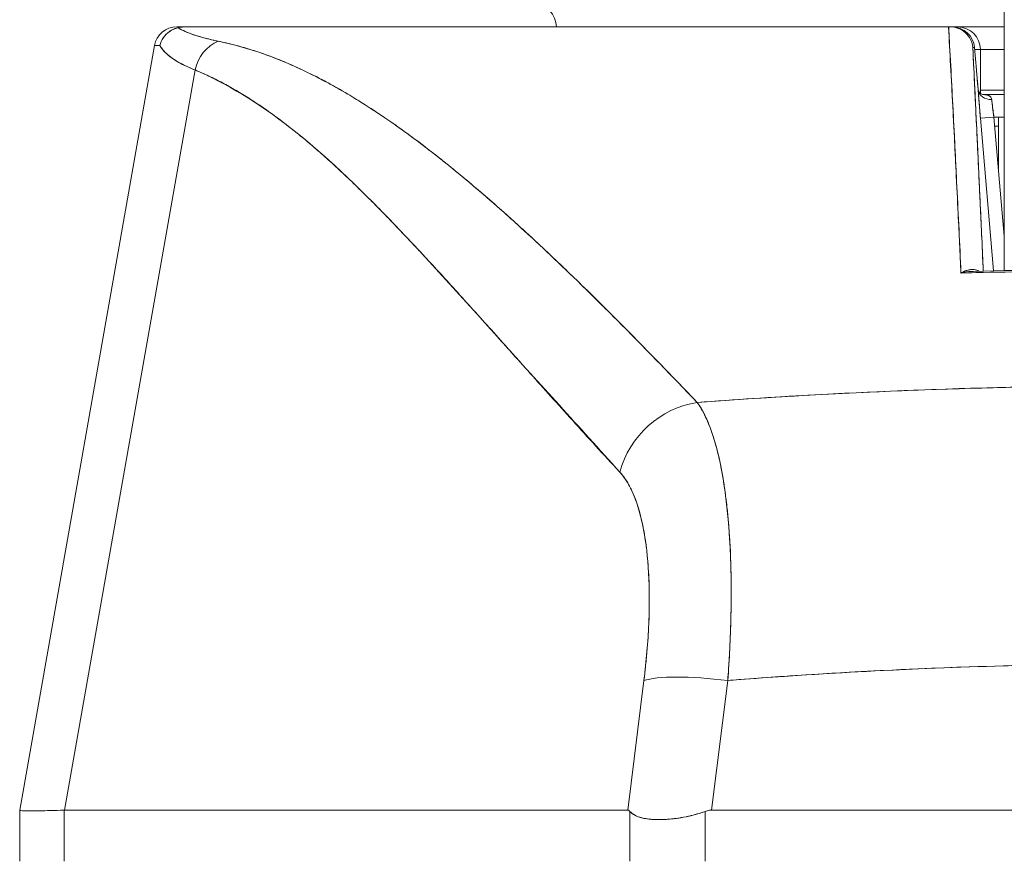
# Model space of a CAD drawing. Units: inches. Extents: x 15 to 199, y 7 to 119.
# Drawn here: x 80 to 80, y 44 to 45 of the extents above; entities that cross this region are included whole.
import ezdxf

# ---------------------------------------------------------------- set-up
doc = ezdxf.new("R2010")
doc.units = ezdxf.units.IN
doc.header["$LTSCALE"] = 12
doc.header["$MEASUREMENT"] = 0
doc.layers.add('Visible (ANSI)', color=7, linetype='Continuous', lineweight=5)

msp = doc.modelspace()

# ---------------------------------------------------------------- linework, layer by layer
at = {"layer": 'Visible (ANSI)'}
for p, q in [((79.64616, 44.69655), (79.65404, 44.69655)), ((79.64616, 44.69655), (79.65404, 44.69655)), ((79.65449, 44.69655), (80.31994, 44.69655)), ((80.31999, 44.69655), (79.65449, 44.69655)), ((79.65449, 44.69655), (79.65449, 44.69655)), ((80.31999, 44.69655), (80.32138, 44.69655)), ((80.32289, 44.69655), (80.32138, 44.69655)), ((80.32162, 44.69655), (80.32289, 44.69655)), ((80.32798, 44.69655), (80.32289, 44.69655)), ((80.32798, 44.69655), (80.32289, 44.69655)), ((80.36841, 44.69655), (80.32798, 44.69655)), ((79.50909, 44.01286), (79.62677, 44.68028)), ((79.62677, 44.68028), (79.50909, 44.01286)), ((80.32103, 44.67686), (80.32087, 44.67686)), ((80.32103, 44.67686), (80.32087, 44.67686)), ((80.3425, 44.67855), (80.34104, 44.67855)), ((80.34105, 44.67855), (80.3425, 44.67855)), ((80.34106, 44.67829), (80.34106, 44.67829)), ((80.34106, 44.67828), (80.34106, 44.67828)), ((80.34419, 44.65887), (80.3425, 44.67855)), ((80.3425, 44.67855), (80.34419, 44.65887)), ((80.3442, 44.65886), (80.34251, 44.67855)), ((80.34767, 44.67686), (80.34265, 44.67686)), ((80.34767, 44.63855), (80.34767, 44.67686)), ((80.34767, 44.67686), (80.34767, 44.63855)), ((80.36842, 44.67686), (80.34767, 44.67686)), ((79.66219, 44.65894), (79.54827, 44.01286)), ((79.54827, 44.01286), (79.66219, 44.65894)), ((80.32206, 44.65718), (80.32194, 44.65718)), ((80.32194, 44.65718), (80.32206, 44.65718)), ((80.36843, 44.64143), (80.34767, 44.64143)), ((79.79608, 44.63749), (79.79609, 44.63749)), ((80.32305, 44.63749), (80.32308, 44.63749)), ((80.36842, 44.63749), (80.34961, 44.63749)), ((80.34961, 44.63749), (80.36842, 44.63749)), ((80.35793, 44.62962), (80.35793, 44.62962)), ((80.35793, 44.62962), (80.35793, 44.62962)), ((80.36841, 44.5843), (80.36842, 44.62974)), ((80.36842, 44.62974), (80.36841, 44.5843)), ((80.36842, 44.62975), (80.36842, 44.62974)), ((80.35947, 44.61781), (80.3477, 44.61679)), ((80.3477, 44.61679), (80.35947, 44.61781)), ((80.3477, 44.61679), (80.35918, 44.48359)), ((80.35918, 44.48359), (80.3477, 44.61679)), ((80.36842, 44.61781), (80.35947, 44.61781)), ((80.35947, 44.61781), (80.36842, 44.51385)), ((80.36334, 44.61781), (80.36334, 44.57289)), ((80.34829, 44.60993), (80.34829, 44.60993)), ((80.36014, 44.60993), (80.36334, 44.60993)), ((80.36841, 44.5843), (80.36841, 44.5843)), ((79.90397, 44.55875), (79.90397, 44.55875)), ((79.90397, 44.55875), (79.90397, 44.55875)), ((80.3527, 44.55875), (80.3527, 44.55875)), ((80.3527, 44.55875), (80.3527, 44.55875)), ((80.3544, 44.53907), (80.3544, 44.53907)), ((80.34668, 44.48211), (80.34668, 44.48211)), ((80.35073, 44.4822), (80.35074, 44.4822)), ((79.88033, 44.47665), (79.88033, 44.47681)), ((79.89985, 44.45529), (79.89985, 44.45513)), ((80.19971, 44.37518), (80.19971, 44.37518)), ((80.20987, 44.37574), (80.20987, 44.37574)), ((80.22604, 44.37658), (80.22604, 44.37658)), ((80.2394, 44.37723), (80.2394, 44.37724)), ((80.24388, 44.37745), (80.24388, 44.37745)), ((80.25303, 44.37787), (80.25303, 44.37787)), ((80.26237, 44.37829), (80.26237, 44.37829)), ((80.27512, 44.37883), (80.27512, 44.37883)), ((80.27512, 44.37883), (80.27512, 44.37883)), ((80.28861, 44.37936), (80.28861, 44.37937)), ((80.28861, 44.37937), (80.28861, 44.37936)), ((80.12938, 44.16505), (80.12937, 44.16505)), ((80.05679, 44.15324), (80.05678, 44.15324)), ((80.12886, 44.15324), (80.12885, 44.15324)), ((80.05486, 44.13356), (80.05485, 44.13356)), ((80.05485, 44.13356), (80.05486, 44.13356)), ((80.12769, 44.13356), (80.12769, 44.13356)), ((80.12769, 44.13356), (80.12769, 44.13356)), ((80.05396, 44.12603), (80.03981, 44.01286)), ((80.03981, 44.01286), (80.05396, 44.12603)), ((80.113, 44.01286), (80.12715, 44.12603)), ((80.12715, 44.12603), (80.113, 44.01286)), ((80.04998, 44.09419), (80.04998, 44.09419)), ((80.04998, 44.09419), (80.04998, 44.09419)), ((80.04653, 44.06663), (80.04653, 44.06663)), ((80.04653, 44.06663), (80.04653, 44.06663)), ((79.50909, 44.01285), (79.50909, 44.01286)), ((79.50909, 44.01285), (79.50909, 44.01286)), ((79.50909, 44.01285), (79.50909, 43.9682)), ((79.54827, 44.01286), (79.54783, 44.01285)), ((79.54783, 43.9682), (79.54783, 44.01285)), ((79.54783, 44.01285), (79.54783, 43.9682)), ((79.54827, 44.01286), (80.03981, 44.01286)), ((80.03981, 44.01286), (79.54827, 44.01286)), ((80.113, 44.01286), (80.85793, 44.01286)), ((80.85793, 44.01286), (80.113, 44.01286)), ((80.04165, 43.9682), (80.04165, 44.01178)), ((80.04165, 44.01178), (80.04165, 43.9682)), ((80.05369, 44.00579), (80.05368, 44.00579)), ((80.10741, 43.9682), (80.10741, 44.01178)), ((80.10741, 44.01178), (80.10741, 43.9682))]:
    msp.add_line(p, q, dxfattribs=at)
for centre, radius, start, end in [((79.95791, 44.69655), 0.01969, 0, 90), ((79.64616, 44.67686), 0.01969, 90.00006, 170.00001), ((79.64616, 44.67686), 0.01968, 90, 169.99728), ((80.32289, 44.67686), 0.01969, 4.90751, 90), ((80.32798, 44.67686), 0.01969, 0, 90), ((80.32798, 44.67686), 0.01969, 0, 90), ((80.06224, 44.06663), 0.01969, 210.53467, 210.53784)]:
    msp.add_arc(centre, radius, start, end, dxfattribs=at)
for centre, major_axis, ratio, start_param, end_param in [((80.3683, 44.6515), (0, -0.09843), 0.001274, 1.347882, 2.374224), ((80.32175, 44.69659), (0.00659, 0), 0.006028, 4.442174, 4.655539), ((80.32289, 44.67686), (0, 0.01969), 0.201429, 6.269655, 6.283185), ((80.32289, 44.67686), (-0.00169, 0.01961), 0.999886, 4.712389, 6.197248), ((80.32289, 44.67686), (0, 0.01968), 0.999885, 4.798326, 6.283185), ((80.32798, 44.67686), (0, 0.01969), 0.242424, 0, 0.209664), ((79.6924, 44.65346), (0.01165, 0.03125), 0.918447, 0.714615, 1.733976), ((79.6924, 44.65346), (-0.01165, -0.03125), 0.918447, 3.856208, 4.875568), ((80.32534, 44.67696), (-0.69857, 0.00332), 0.000807, 6.168225, 6.283059), ((80.32534, 44.67695), (-0.69857, 0.00333), 0.000808, 6.168232, 6.283059), ((80.32458, 44.65718), (-0.01961, -0.00169), 0.017384, 2.663737, 2.663759), ((80.32458, 44.65718), (0.01961, 0.00168), 0.017492, 5.805319, 5.805341), ((80.32458, 44.65718), (0.01961, 0.00168), 0.017406, 0.000005, 0.014716), ((80.32458, 44.65718), (0.01961, 0.00168), 0.017501, 6.283182, 6.298323), ((80.35753, 44.64234), (-0.01178, -0.00079), 0.778078, 0.024234, 1.518452), ((80.35753, 44.64234), (-0.01178, -0.00079), 0.778063, 0.02644, 1.518543), ((80.35995, 44.61779), (0.00272, -0.01971), 0.023858, 3.81626, 4.707984), ((80.36853, 44.56254), (0, -0.09843), 0.001274, 4.489474, 5.64009), ((80.26893, 44.37848), (0.01969, 0), 0.93917, 0.048018, 0.048217), ((80.10604, 44.29433), (-0.05778, -0.0535), 0.919117, 4.080772, 5.311688), ((80.10604, 44.29433), (0.05778, 0.0535), 0.919114, 0.939178, 2.17009), ((80.12715, 44.11236), (-0.07813, 0.00977), 0.172345, 4.733946, 5.946592), ((80.12715, 44.11236), (-0.07813, 0.00977), 0.172345, 4.733946, 5.946592), ((80.19622, 44.05622), (-0.68713, -0.04338), 0.010707, 6.282471, 6.619899)]:
    msp.add_ellipse(centre, major_axis=major_axis, ratio=ratio, start_param=start_param, end_param=end_param, dxfattribs=at)
for points, knots in [([(80.36839, 44.72234), (80.36839, 44.7176), (80.3684, 44.71249), (80.3684, 44.70694), (80.36841, 44.7014), (80.36841, 44.69542), (80.36842, 44.68919), (80.36842, 44.68296), (80.36842, 44.67648), (80.36842, 44.66986), (80.36843, 44.66323), (80.36843, 44.65646), (80.36843, 44.64975), (80.36843, 44.64304), (80.36842, 44.6364), (80.36842, 44.62974)], [0, 0, 0, 0, 0.2, 0.2, 0.2, 0.4, 0.4, 0.4, 0.6, 0.6, 0.6, 0.8, 0.8, 0.8, 1, 1, 1, 1]), ([(79.64723, 44.69581), (79.64549, 44.69538), (79.64377, 44.69474), (79.64216, 44.69391), (79.64141, 44.69352), (79.64068, 44.69309), (79.63999, 44.69263), (79.63781, 44.69116), (79.63595, 44.68933), (79.63448, 44.68722), (79.633, 44.68511), (79.63194, 44.68271), (79.63138, 44.68032)], [0, 0, 0, 0, 0.227317, 0.227317, 0.227317, 0.333333, 0.333333, 0.333333, 0.666667, 0.666667, 0.666667, 1, 1, 1, 1]), ([(79.63138, 44.68032), (79.63195, 44.68273), (79.633, 44.68511), (79.63448, 44.68723), (79.63596, 44.68934), (79.63785, 44.6912), (79.64003, 44.69265), (79.64221, 44.69411), (79.64468, 44.69516), (79.64723, 44.69581)], [0, 0, 0, 0, 0.333333, 0.333333, 0.333333, 0.666667, 0.666667, 0.666667, 1, 1, 1, 1]), ([(79.65449, 44.69655), (79.65378, 44.69655), (79.65305, 44.69653), (79.65231, 44.6965), (79.65157, 44.69646), (79.65083, 44.69641), (79.64999, 44.6963), (79.64916, 44.69619), (79.64823, 44.69602), (79.64723, 44.69581)], [0, 0, 0, 0, 0.333333, 0.333333, 0.333333, 0.666667, 0.666667, 0.666667, 1, 1, 1, 1]), ([(79.65449, 44.69655), (79.65378, 44.69655), (79.65305, 44.69653), (79.65231, 44.6965), (79.65157, 44.69646), (79.65083, 44.6964), (79.64999, 44.6963), (79.64916, 44.6962), (79.64822, 44.69605), (79.64723, 44.69581)], [0, 0, 0, 0, 0.333333, 0.333333, 0.333333, 0.666667, 0.666667, 0.666667, 1, 1, 1, 1]), ([(79.64723, 44.69581), (79.64963, 44.69431), (79.65256, 44.69288), (79.65598, 44.69152), (79.6594, 44.69015), (79.66331, 44.68885), (79.66772, 44.6876), (79.67213, 44.68636), (79.67703, 44.68519), (79.6824, 44.68408)], [0, 0, 0, 0, 0.3333333, 0.3333333, 0.3333333, 0.6666667, 0.6666667, 0.6666667, 1, 1, 1, 1]), ([(79.64723, 44.69581), (79.64728, 44.69578), (79.64733, 44.69575), (79.64737, 44.69572), (79.64918, 44.69461), (79.65128, 44.69353), (79.65366, 44.69249), (79.65603, 44.69145), (79.65869, 44.69044), (79.66162, 44.68947), (79.66454, 44.6885), (79.66774, 44.68756), (79.67121, 44.68666), (79.67467, 44.68577), (79.6784, 44.6849), (79.6824, 44.68408)], [0, 0, 0, 0, 0.0066, 0.0066, 0.0066, 0.256927, 0.256927, 0.256927, 0.505833, 0.505833, 0.505833, 0.753477, 0.753477, 0.753477, 1, 1, 1, 1]), ([(80.33069, 44.48172), (80.32975, 44.50702), (80.32836, 44.53195), (80.32713, 44.55637), (80.3259, 44.5808), (80.32483, 44.60474), (80.32357, 44.62813), (80.32231, 44.65151), (80.32087, 44.67435), (80.31994, 44.69655)], [0, 0, 0, 0, 0.333333, 0.333333, 0.333333, 0.666667, 0.666667, 0.666667, 1, 1, 1, 1]), ([(80.33069, 44.48172), (80.3299, 44.49872), (80.32908, 44.51593), (80.32825, 44.53333), (80.32704, 44.55836), (80.32579, 44.5838), (80.32449, 44.60963), (80.32332, 44.63295), (80.3221, 44.65658), (80.32084, 44.6805), (80.32056, 44.68583), (80.32028, 44.69118), (80.31999, 44.69655)], [0, 0, 0, 0, 0.248384, 0.248384, 0.248384, 0.605524, 0.605524, 0.605524, 0.928029, 0.928029, 0.928029, 1, 1, 1, 1]), ([(80.34104, 44.67855), (80.34082, 44.68101), (80.34014, 44.68343), (80.33904, 44.68562), (80.33794, 44.68782), (80.33643, 44.6898), (80.33462, 44.69144), (80.33281, 44.69308), (80.3307, 44.69437), (80.32845, 44.69523), (80.32619, 44.6961), (80.32378, 44.69655), (80.32138, 44.69655)], [0, 0, 0, 0, 0.25, 0.25, 0.25, 0.5, 0.5, 0.5, 0.75, 0.75, 0.75, 1, 1, 1, 1]), ([(80.32138, 44.69655), (80.32372, 44.69654), (80.32618, 44.69611), (80.32846, 44.69523), (80.33073, 44.69436), (80.33283, 44.69306), (80.33464, 44.69143), (80.33644, 44.68979), (80.33794, 44.68782), (80.33904, 44.68561), (80.34015, 44.68341), (80.34083, 44.68096), (80.34104, 44.67855)], [0, 0, 0, 0, 0.25, 0.25, 0.25, 0.5, 0.5, 0.5, 0.75, 0.75, 0.75, 1, 1, 1, 1]), ([(79.6824, 44.68408), (79.6957, 44.68128), (79.70886, 44.67758), (79.72192, 44.67298), (79.73498, 44.66838), (79.74795, 44.66288), (79.76101, 44.65651), (79.77408, 44.65014), (79.78724, 44.6429), (79.80064, 44.63475), (79.81404, 44.6266), (79.82768, 44.61755), (79.8417, 44.60752), (79.85572, 44.59749), (79.87011, 44.58648), (79.88504, 44.5744), (79.89997, 44.56232), (79.91544, 44.54916), (79.93159, 44.53478), (79.94775, 44.52041), (79.9646, 44.50481), (79.98237, 44.48783), (80.00015, 44.47085), (80.01885, 44.45249), (80.03845, 44.43262), (80.05806, 44.41275), (80.07857, 44.39138), (80.10047, 44.36877)], [0, 0, 0, 0, 0.111111, 0.111111, 0.111111, 0.222222, 0.222222, 0.222222, 0.333333, 0.333333, 0.333333, 0.444444, 0.444444, 0.444444, 0.555556, 0.555556, 0.555556, 0.666667, 0.666667, 0.666667, 0.777778, 0.777778, 0.777778, 0.888889, 0.888889, 0.888889, 1, 1, 1, 1]), ([(79.6824, 44.68408), (79.687, 44.68313), (79.69163, 44.68206), (79.69629, 44.68085), (79.70088, 44.67967), (79.7055, 44.67836), (79.71014, 44.67692), (79.71473, 44.6755), (79.71934, 44.67395), (79.72398, 44.67228), (79.72857, 44.67063), (79.73318, 44.66885), (79.73781, 44.66695), (79.74241, 44.66507), (79.74703, 44.66306), (79.75167, 44.66094), (79.75628, 44.65883), (79.76092, 44.65661), (79.76557, 44.65426), (79.76977, 44.65215), (79.77399, 44.64995), (79.77822, 44.64765), (79.77867, 44.64741), (79.77911, 44.64717), (79.77956, 44.64693), (79.78424, 44.64437), (79.78893, 44.64171), (79.79365, 44.63893), (79.79837, 44.63616), (79.8031, 44.63327), (79.80786, 44.63028), (79.81263, 44.62728), (79.81742, 44.62418), (79.82223, 44.62097), (79.82706, 44.61775), (79.8319, 44.61443), (79.83677, 44.611), (79.84167, 44.60756), (79.84659, 44.60401), (79.85153, 44.60036), (79.85651, 44.59669), (79.86151, 44.59291), (79.86653, 44.58904), (79.8711, 44.58551), (79.87569, 44.5819), (79.8803, 44.57822), (79.8808, 44.57782), (79.8813, 44.57742), (79.8818, 44.57702), (79.88697, 44.57287), (79.89216, 44.56862), (79.89737, 44.56428), (79.90266, 44.55988), (79.90796, 44.55539), (79.91328, 44.55081), (79.91869, 44.54616), (79.92412, 44.54141), (79.92957, 44.53658), (79.93512, 44.53166), (79.94069, 44.52666), (79.94628, 44.52157), (79.95198, 44.51637), (79.9577, 44.51109), (79.96344, 44.50573), (79.96931, 44.50025), (79.97519, 44.49469), (79.9811, 44.48905), (79.98338, 44.48687), (79.98567, 44.48468), (79.98795, 44.48247), (79.99173, 44.47884), (79.99551, 44.47517), (79.9993, 44.47148), (80.00555, 44.46539), (80.01181, 44.45922), (80.0181, 44.45298), (80.02456, 44.44657), (80.03105, 44.44008), (80.03756, 44.43351), (80.04425, 44.42676), (80.05097, 44.41993), (80.05772, 44.41303), (80.06467, 44.40592), (80.07165, 44.39874), (80.07865, 44.39149), (80.08589, 44.38399), (80.09316, 44.37641), (80.10047, 44.36877)], [0, 0, 0, 0, 0.037382, 0.037382, 0.037382, 0.074234, 0.074234, 0.074234, 0.110636, 0.110636, 0.110636, 0.146671, 0.146671, 0.146671, 0.182417, 0.182417, 0.182417, 0.217957, 0.217957, 0.217957, 0.25, 0.25, 0.25, 0.253368, 0.253368, 0.253368, 0.288725, 0.288725, 0.288725, 0.324095, 0.324095, 0.324095, 0.359547, 0.359547, 0.359547, 0.39515, 0.39515, 0.39515, 0.430974, 0.430974, 0.430974, 0.467089, 0.467089, 0.467089, 0.5, 0.5, 0.5, 0.503564, 0.503564, 0.503564, 0.540473, 0.540473, 0.540473, 0.577897, 0.577897, 0.577897, 0.615918, 0.615918, 0.615918, 0.654622, 0.654622, 0.654622, 0.694093, 0.694093, 0.694093, 0.734423, 0.734423, 0.734423, 0.75, 0.75, 0.75, 0.775706, 0.775706, 0.775706, 0.818036, 0.818036, 0.818036, 0.861515, 0.861515, 0.861515, 0.906243, 0.906243, 0.906243, 0.952322, 0.952322, 0.952322, 1, 1, 1, 1]), ([(79.63138, 44.68032), (79.63289, 44.67767), (79.63505, 44.67511), (79.63784, 44.67264), (79.64064, 44.67017), (79.64408, 44.6678), (79.64814, 44.66552), (79.6522, 44.66323), (79.65689, 44.66104), (79.66219, 44.65894)], [0, 0, 0, 0, 0.3333333, 0.3333333, 0.3333333, 0.6666667, 0.6666667, 0.6666667, 0.9999879, 0.9999879, 0.9999879, 0.9999879]), ([(79.66219, 44.65894), (79.65858, 44.66037), (79.65524, 44.66185), (79.6522, 44.66337), (79.65078, 44.66407), (79.64943, 44.66479), (79.64814, 44.66552), (79.64666, 44.66635), (79.64526, 44.66719), (79.64395, 44.66805), (79.64166, 44.66954), (79.63962, 44.67107), (79.63784, 44.67264), (79.63772, 44.67275), (79.63759, 44.67287), (79.63746, 44.67298), (79.6356, 44.67467), (79.63403, 44.6764), (79.63276, 44.67818), (79.63225, 44.67889), (79.63179, 44.6796), (79.63138, 44.68032)], [0, 0, 0, 0, 0.227322, 0.227322, 0.227322, 0.333333, 0.333333, 0.333333, 0.45463, 0.45463, 0.45463, 0.666667, 0.666667, 0.666667, 0.681967, 0.681967, 0.681967, 0.9093, 0.9093, 0.9093, 1, 1, 1, 1]), ([(80.34104, 44.67855), (80.34128, 44.67366), (80.34152, 44.6688), (80.34175, 44.66396), (80.34268, 44.6448), (80.34357, 44.62606), (80.34444, 44.60775), (80.34468, 44.6028), (80.34491, 44.59789), (80.34514, 44.593), (80.34598, 44.57524), (80.34679, 44.55788), (80.34757, 44.54085), (80.34795, 44.5327), (80.34832, 44.52462), (80.34869, 44.51662), (80.3492, 44.50539), (80.3497, 44.49431), (80.3502, 44.48339)], [0, 0, 0, 0, 0.0671961, 0.0671961, 0.0671961, 0.3333333, 0.3333333, 0.3333333, 0.4052229, 0.4052229, 0.4052229, 0.6666667, 0.6666667, 0.6666667, 0.7918395, 0.7918395, 0.7918395, 0.9675095, 0.9675095, 0.9675095, 0.9675095]), ([(80.34105, 44.67855), (80.34222, 44.65431), (80.34335, 44.6307), (80.34444, 44.60777), (80.34553, 44.58484), (80.34657, 44.56259), (80.34757, 44.54087), (80.34848, 44.52127), (80.34935, 44.5021), (80.3502, 44.48339)], [0, 0, 0, 0, 0.3333333, 0.3333333, 0.3333333, 0.6666667, 0.6666667, 0.6666667, 0.9675138, 0.9675138, 0.9675138, 0.9675138]), ([(80.34767, 44.67686), (80.34767, 44.67692), (80.34724, 44.67687), (80.3464, 44.67685), (80.34557, 44.67684), (80.34429, 44.67687), (80.3427, 44.67687), (80.34268, 44.67687), (80.34267, 44.67687), (80.34265, 44.67687)], [0, 0, 0, 0, 0.2, 0.2, 0.2, 0.4, 0.4, 0.4, 0.4019033, 0.4019033, 0.4019033, 0.4019033]), ([(80.34652, 44.67685), (80.34655, 44.67685), (80.34658, 44.67685), (80.34661, 44.67685), (80.3473, 44.67683), (80.34767, 44.67678), (80.34767, 44.67686)], [0.7399596, 0.7399596, 0.7399596, 0.7399596, 0.75, 0.75, 0.75, 1, 1, 1, 1]), ([(79.66219, 44.65894), (79.68932, 44.64718), (79.71729, 44.63043), (79.74598, 44.608), (79.77468, 44.58557), (79.80411, 44.55746), (79.8346, 44.52573), (79.86509, 44.49399), (79.89665, 44.45864), (79.92965, 44.42208), (79.96265, 44.38553), (79.99709, 44.34777), (80.03285, 44.308)], [0, 0, 0, 0, 0.25, 0.25, 0.25, 0.5, 0.5, 0.5, 0.75, 0.75, 0.75, 1, 1, 1, 1]), ([(80.03285, 44.308), (80.0258, 44.31561), (80.01877, 44.32324), (80.01175, 44.33092), (80.00508, 44.3382), (79.99843, 44.34552), (79.99178, 44.35286), (79.98544, 44.35985), (79.97911, 44.36687), (79.97279, 44.37391), (79.96675, 44.38063), (79.96071, 44.38736), (79.95468, 44.3941), (79.94891, 44.40054), (79.94314, 44.40699), (79.93737, 44.41344), (79.93184, 44.41962), (79.92632, 44.4258), (79.92079, 44.43198), (79.91548, 44.4379), (79.91017, 44.44382), (79.90486, 44.44972), (79.89975, 44.4554), (79.89464, 44.46107), (79.88952, 44.46671), (79.88459, 44.47215), (79.87965, 44.47756), (79.87471, 44.48296), (79.86994, 44.48816), (79.86516, 44.49334), (79.86037, 44.49848), (79.85789, 44.50115), (79.8554, 44.50381), (79.85292, 44.50646), (79.85077, 44.50876), (79.84861, 44.51104), (79.84646, 44.51332), (79.84196, 44.51807), (79.83745, 44.52279), (79.83292, 44.52747), (79.82853, 44.53201), (79.82413, 44.5365), (79.81972, 44.54095), (79.81543, 44.54528), (79.81112, 44.54956), (79.80681, 44.55379), (79.8026, 44.55791), (79.79838, 44.56198), (79.79415, 44.56599), (79.79001, 44.5699), (79.78586, 44.57376), (79.7817, 44.57755), (79.77762, 44.58127), (79.77354, 44.58492), (79.76943, 44.5885), (79.7654, 44.59201), (79.76136, 44.59546), (79.75731, 44.59883), (79.75332, 44.60214), (79.74932, 44.60538), (79.7453, 44.60854), (79.74134, 44.61166), (79.73736, 44.61469), (79.73337, 44.61764), (79.72943, 44.62055), (79.72548, 44.62338), (79.7215, 44.62612), (79.71758, 44.62882), (79.71363, 44.63144), (79.70967, 44.63397), (79.70574, 44.63646), (79.7018, 44.63887), (79.69784, 44.64118), (79.69391, 44.64347), (79.68996, 44.64566), (79.68599, 44.64776), (79.68206, 44.64983), (79.6781, 44.65181), (79.67412, 44.65368), (79.67016, 44.65554), (79.66619, 44.65729), (79.66219, 44.65894)], [0, 0, 0, 0, 0.058373, 0.058373, 0.058373, 0.113771, 0.113771, 0.113771, 0.166588, 0.166588, 0.166588, 0.217025, 0.217025, 0.217025, 0.265271, 0.265271, 0.265271, 0.311506, 0.311506, 0.311506, 0.355892, 0.355892, 0.355892, 0.398581, 0.398581, 0.398581, 0.439711, 0.439711, 0.439711, 0.479413, 0.479413, 0.479413, 0.5, 0.5, 0.5, 0.517807, 0.517807, 0.517807, 0.555021, 0.555021, 0.555021, 0.59116, 0.59116, 0.59116, 0.62632, 0.62632, 0.62632, 0.660593, 0.660593, 0.660593, 0.694065, 0.694065, 0.694065, 0.726815, 0.726815, 0.726815, 0.75892, 0.75892, 0.75892, 0.79045, 0.79045, 0.79045, 0.821471, 0.821471, 0.821471, 0.852043, 0.852043, 0.852043, 0.882223, 0.882223, 0.882223, 0.912065, 0.912065, 0.912065, 0.941613, 0.941613, 0.941613, 0.970914, 0.970914, 0.970914, 1, 1, 1, 1]), ([(80.34577, 44.64132), (80.34564, 44.64265), (80.34551, 44.64402), (80.34539, 44.64542), (80.34534, 44.64591), (80.3453, 44.64641), (80.34525, 44.64691), (80.34508, 44.64883), (80.3449, 44.65079), (80.34472, 44.65279), (80.3446, 44.65416), (80.34448, 44.65555), (80.34436, 44.65694), (80.34431, 44.65758), (80.34425, 44.65822), (80.34419, 44.65887)], [0, 0, 0, 0, 0.246649, 0.246649, 0.246649, 0.333333, 0.333333, 0.333333, 0.666667, 0.666667, 0.666667, 0.894856, 0.894856, 0.894856, 1, 1, 1, 1]), ([(80.34577, 44.64132), (80.34559, 44.64316), (80.34542, 44.64503), (80.34525, 44.64694), (80.34507, 44.64885), (80.3449, 44.65079), (80.34472, 44.65278), (80.34455, 44.65477), (80.34437, 44.6568), (80.34419, 44.65887)], [0, 0, 0, 0, 0.333333, 0.333333, 0.333333, 0.666667, 0.666667, 0.666667, 1, 1, 1, 1]), ([(80.3442, 44.65886), (80.34455, 44.65471), (80.34493, 44.65049), (80.34544, 44.64484), (80.34559, 44.64318), (80.34574, 44.64159)], [0, 0, 0, 0, 0.03177496, 0.03177496, 0.04538408, 0.04538408, 0.04538408, 0.04538408]), ([(80.34574, 44.64158), (80.34575, 44.64152), (80.34575, 44.64147), (80.34576, 44.64141), (80.34576, 44.64139), (80.34576, 44.64137), (80.34576, 44.64135)], [0.97738111, 0.97738111, 0.97738111, 0.97738111, 0.99205726, 0.99205726, 0.99205726, 0.99727724, 0.99727724, 0.99727724, 0.99727724]), ([(80.34575, 44.64156), (80.34575, 44.64152), (80.34577, 44.64142), (80.34588, 44.64104), (80.346, 44.64071), (80.34647, 44.63984), (80.34688, 44.63929), (80.3477, 44.6385), (80.34809, 44.63821), (80.34882, 44.63778), (80.34916, 44.63763), (80.3496, 44.63749), (80.34971, 44.63747), (80.34971, 44.63747)], [0.00220607, 0.00220607, 0.00220607, 0.00220607, 0.00676397, 0.00676397, 0.01367331, 0.01367331, 0.0232304, 0.0232304, 0.0303191, 0.0303191, 0.03762457, 0.03762457, 0.04423364, 0.04423364, 0.04423364, 0.04423364]), ([(80.3477, 44.61679), (80.34743, 44.61999), (80.34717, 44.62303), (80.34693, 44.626), (80.34669, 44.62897), (80.34646, 44.63187), (80.34626, 44.63445), (80.34607, 44.63704), (80.3459, 44.6393), (80.34577, 44.64132)], [0, 0, 0, 0, 0.333333, 0.333333, 0.333333, 0.666667, 0.666667, 0.666667, 1, 1, 1, 1]), ([(80.34577, 44.64132), (80.3458, 44.64088), (80.34583, 44.64042), (80.34586, 44.63995), (80.34594, 44.63884), (80.34602, 44.63763), (80.34612, 44.63635), (80.34616, 44.63574), (80.34621, 44.63511), (80.34626, 44.63446), (80.34633, 44.63359), (80.3464, 44.63268), (80.34647, 44.63175), (80.34661, 44.62995), (80.34676, 44.62804), (80.34692, 44.62607), (80.3471, 44.62389), (80.34729, 44.62162), (80.34748, 44.61933), (80.34756, 44.61849), (80.34763, 44.61764), (80.3477, 44.61679)], [0.0000951, 0.0000951, 0.0000951, 0.0000951, 0.0748172, 0.0748172, 0.0748172, 0.2498586, 0.2498586, 0.2498586, 0.3333333, 0.3333333, 0.3333333, 0.446037, 0.446037, 0.446037, 0.6655921, 0.6655921, 0.6655921, 0.9099218, 0.9099218, 0.9099218, 1, 1, 1, 1]), ([(80.35753, 44.63314), (80.35747, 44.63367), (80.35734, 44.63416), (80.35713, 44.63459), (80.35692, 44.63501), (80.35665, 44.63538), (80.3563, 44.6357), (80.35595, 44.63603), (80.35554, 44.6363), (80.35506, 44.63653), (80.35458, 44.63676), (80.35404, 44.63694), (80.35345, 44.63708), (80.35286, 44.63722), (80.35222, 44.63732), (80.35155, 44.63739), (80.35093, 44.63745), (80.35028, 44.63748), (80.34962, 44.63749)], [0, 0, 0, 0, 0.1694451, 0.1694451, 0.1694451, 0.3306164, 0.3306164, 0.3306164, 0.4926897, 0.4926897, 0.4926897, 0.656163, 0.656163, 0.656163, 0.8193012, 0.8193012, 0.8193012, 0.9715088, 0.9715088, 0.9715088, 0.9715088]), ([(80.35753, 44.63314), (80.35744, 44.63412), (80.35707, 44.63494), (80.3564, 44.6356), (80.35573, 44.63626), (80.35476, 44.63675), (80.35356, 44.63705), (80.35244, 44.63734), (80.35114, 44.63747), (80.34962, 44.63749)], [0, 0, 0, 0, 0.3333333, 0.3333333, 0.3333333, 0.6666667, 0.6666667, 0.6666667, 0.9747363, 0.9747363, 0.9747363, 0.9747363]), ([(80.35947, 44.61781), (80.35919, 44.61977), (80.35893, 44.62173), (80.35869, 44.6236), (80.35845, 44.62547), (80.35822, 44.62724), (80.35803, 44.62886), (80.35783, 44.63047), (80.35767, 44.63192), (80.35753, 44.63314)], [0, 0, 0, 0, 0.333333, 0.333333, 0.333333, 0.666667, 0.666667, 0.666667, 1, 1, 1, 1]), ([(80.36841, 44.5843), (80.36841, 44.57704), (80.36841, 44.56979), (80.36841, 44.56246), (80.36841, 44.55514), (80.36841, 44.54773), (80.36841, 44.54053), (80.36841, 44.53334), (80.36842, 44.52635), (80.36842, 44.51972), (80.36842, 44.51308), (80.36843, 44.5068), (80.36843, 44.50105), (80.36844, 44.49529), (80.36845, 44.49006), (80.36845, 44.48547), (80.36846, 44.4849), (80.36846, 44.48433), (80.36846, 44.48377)], [0, 0, 0, 0, 0.1428571, 0.1428571, 0.1428571, 0.2857143, 0.2857143, 0.2857143, 0.4285714, 0.4285714, 0.4285714, 0.5714286, 0.5714286, 0.5714286, 0.7142857, 0.7142857, 0.7142857, 0.7322507, 0.7322507, 0.7322507, 0.7322507]), ([(80.34629, 44.4833), (80.34514, 44.48402), (80.34377, 44.48453), (80.34231, 44.48473), (80.34062, 44.48496), (80.33884, 44.4848), (80.33687, 44.48431), (80.33491, 44.48382), (80.33276, 44.48298), (80.33069, 44.48172)], [0.0445264, 0.0445264, 0.0445264, 0.0445264, 0.3333333, 0.3333333, 0.3333333, 0.6666667, 0.6666667, 0.6666667, 1, 1, 1, 1]), ([(80.34631, 44.4833), (80.34596, 44.48353), (80.34559, 44.48373), (80.34522, 44.48391), (80.34451, 44.48424), (80.34378, 44.48447), (80.34302, 44.48462), (80.34219, 44.48478), (80.34134, 44.48484), (80.34048, 44.48483), (80.33953, 44.48481), (80.33856, 44.48469), (80.33759, 44.48448), (80.33651, 44.48425), (80.33542, 44.48391), (80.33432, 44.48348), (80.33312, 44.48301), (80.33191, 44.48242), (80.33069, 44.48172)], [0.0366238, 0.0366238, 0.0366238, 0.0366238, 0.1140411, 0.1140411, 0.1140411, 0.2600291, 0.2600291, 0.2600291, 0.4189958, 0.4189958, 0.4189958, 0.5939821, 0.5939821, 0.5939821, 0.7868988, 0.7868988, 0.7868988, 1, 1, 1, 1]), ([(80.64024, 44.48172), (80.60584, 44.4826), (80.57152, 44.48318), (80.53711, 44.48348), (80.5027, 44.48377), (80.46821, 44.48377), (80.4338, 44.48348), (80.3994, 44.48318), (80.36508, 44.4826), (80.33069, 44.48172)], [0, 0, 0, 0, 0.333333, 0.333333, 0.333333, 0.666667, 0.666667, 0.666667, 1, 1, 1, 1]), ([(80.64024, 44.48172), (80.5884, 44.48305), (80.53651, 44.48372), (80.48462, 44.48371), (80.43329, 44.4837), (80.38196, 44.48303), (80.33069, 44.48172)], [0, 0, 0, 0, 0.502733, 0.502733, 0.502733, 1, 1, 1, 1]), ([(80.33069, 44.48172), (80.33265, 44.48221), (80.33458, 44.48257), (80.33646, 44.48281), (80.33785, 44.48299), (80.33922, 44.4831), (80.34055, 44.48316), (80.34081, 44.48317), (80.34107, 44.48318), (80.34133, 44.48318)], [0, 0, 0, 0, 0.1913802, 0.1913802, 0.1913802, 0.3333333, 0.3333333, 0.3333333, 0.3614991, 0.3614991, 0.3614991, 0.3614991]), ([(80.3307, 44.48172), (80.33418, 44.48254), (80.33745, 44.48303), (80.34054, 44.48316), (80.3408, 44.48317), (80.34107, 44.48318), (80.34133, 44.48318)], [0.0001972, 0.0001972, 0.0001972, 0.0001972, 0.3333333, 0.3333333, 0.3333333, 0.3616367, 0.3616367, 0.3616367, 0.3616367]), ([(80.10047, 44.36877), (80.13334, 44.37119), (80.16619, 44.37332), (80.19893, 44.37514), (80.2526, 44.37812), (80.30599, 44.38028), (80.35877, 44.38159), (80.36863, 44.38184), (80.37846, 44.38206), (80.38828, 44.38225), (80.45256, 44.38348), (80.51614, 44.38349), (80.58041, 44.38229), (80.59097, 44.38209), (80.60155, 44.38186), (80.61215, 44.3816), (80.66436, 44.38029), (80.71718, 44.37817), (80.77026, 44.37524), (80.80358, 44.37339), (80.83701, 44.37123), (80.87046, 44.36877)], [0, 0, 0, 0, 0.126313, 0.126313, 0.126313, 0.333333, 0.333333, 0.333333, 0.371996, 0.371996, 0.371996, 0.62508, 0.62508, 0.62508, 0.666667, 0.666667, 0.666667, 0.871465, 0.871465, 0.871465, 1, 1, 1, 1]), ([(80.10047, 44.36877), (80.1653, 44.37354), (80.22923, 44.37713), (80.29325, 44.37954), (80.35726, 44.38196), (80.42136, 44.38318), (80.48547, 44.38318), (80.54957, 44.38318), (80.61368, 44.38196), (80.67769, 44.37954), (80.74171, 44.37713), (80.80563, 44.37354), (80.87046, 44.36877)], [0, 0, 0, 0, 0.25, 0.25, 0.25, 0.5, 0.5, 0.5, 0.75, 0.75, 0.75, 1, 1, 1, 1]), ([(80.10047, 44.36877), (80.101, 44.36803), (80.10153, 44.36726), (80.10206, 44.36646), (80.10341, 44.36441), (80.10472, 44.36217), (80.10599, 44.35975), (80.10726, 44.35734), (80.10848, 44.35475), (80.10966, 44.35199), (80.11037, 44.35032), (80.11106, 44.34859), (80.11174, 44.34681), (80.11218, 44.34563), (80.11262, 44.34443), (80.11304, 44.34321), (80.11413, 44.34012), (80.11516, 44.33686), (80.11614, 44.33345), (80.11713, 44.33004), (80.11806, 44.32647), (80.11895, 44.32276), (80.11947, 44.32054), (80.11998, 44.31827), (80.12047, 44.31595), (80.1208, 44.31438), (80.12113, 44.31278), (80.12145, 44.31116), (80.12223, 44.30714), (80.12296, 44.30299), (80.12364, 44.2987), (80.12432, 44.2944), (80.12495, 44.28997), (80.12553, 44.28541), (80.12586, 44.28274), (80.12618, 44.28002), (80.12648, 44.27726), (80.1267, 44.27531), (80.1269, 44.27334), (80.12709, 44.27135), (80.12756, 44.26653), (80.12798, 44.2616), (80.12834, 44.25654), (80.1287, 44.25149), (80.12901, 44.24633), (80.12926, 44.24106), (80.12941, 44.23803), (80.12953, 44.23497), (80.12964, 44.23187), (80.12972, 44.22958), (80.1298, 44.22727), (80.12986, 44.22494), (80.13, 44.21947), (80.13009, 44.21391), (80.13012, 44.20825), (80.13016, 44.20259), (80.13014, 44.19684), (80.13006, 44.191), (80.13002, 44.1877), (80.12995, 44.18437), (80.12988, 44.18101), (80.12982, 44.17844), (80.12974, 44.17586), (80.12966, 44.17326), (80.12948, 44.16727), (80.12923, 44.1612), (80.12894, 44.15508), (80.12864, 44.14895), (80.12829, 44.14276), (80.12788, 44.13652), (80.12766, 44.13304), (80.12741, 44.12954), (80.12715, 44.12603)], [0, 0, 0, 0, 0.021607, 0.021607, 0.021607, 0.077357, 0.077357, 0.077357, 0.133054, 0.133054, 0.133054, 0.166667, 0.166667, 0.166667, 0.188734, 0.188734, 0.188734, 0.244434, 0.244434, 0.244434, 0.300147, 0.300147, 0.300147, 0.333333, 0.333333, 0.333333, 0.355862, 0.355862, 0.355862, 0.411578, 0.411578, 0.411578, 0.467311, 0.467311, 0.467311, 0.5, 0.5, 0.5, 0.523075, 0.523075, 0.523075, 0.57886, 0.57886, 0.57886, 0.634636, 0.634636, 0.634636, 0.666667, 0.666667, 0.666667, 0.69037, 0.69037, 0.69037, 0.746068, 0.746068, 0.746068, 0.801783, 0.801783, 0.801783, 0.833333, 0.833333, 0.833333, 0.85749, 0.85749, 0.85749, 0.913181, 0.913181, 0.913181, 0.968909, 0.968909, 0.968909, 1, 1, 1, 1]), ([(80.12715, 44.12603), (80.12857, 44.14475), (80.12946, 44.16326), (80.12988, 44.18101), (80.13029, 44.19876), (80.13021, 44.21577), (80.12964, 44.23187), (80.12908, 44.24798), (80.12802, 44.26318), (80.12648, 44.27727), (80.12495, 44.29135), (80.12294, 44.30431), (80.12047, 44.31596), (80.118, 44.3276), (80.11508, 44.33794), (80.11173, 44.34681), (80.10839, 44.35569), (80.10463, 44.36308), (80.10047, 44.36877)], [0, 0, 0, 0, 0.166667, 0.166667, 0.166667, 0.333333, 0.333333, 0.333333, 0.5, 0.5, 0.5, 0.666667, 0.666667, 0.666667, 0.833333, 0.833333, 0.833333, 1, 1, 1, 1]), ([(80.03285, 44.308), (80.03763, 44.30271), (80.04176, 44.29589), (80.04524, 44.28744), (80.04872, 44.279), (80.05156, 44.26891), (80.05371, 44.25754), (80.05586, 44.24616), (80.05732, 44.2335), (80.05807, 44.21972), (80.05883, 44.20594), (80.05887, 44.19105), (80.05819, 44.17539), (80.05751, 44.15974), (80.0561, 44.14332), (80.05396, 44.12603)], [0, 0, 0, 0, 0.2, 0.2, 0.2, 0.4, 0.4, 0.4, 0.6, 0.6, 0.6, 0.8, 0.8, 0.8, 1, 1, 1, 1]), ([(80.05396, 44.12603), (80.05429, 44.12867), (80.05461, 44.1313), (80.0549, 44.13393), (80.05543, 44.13861), (80.05591, 44.14327), (80.05633, 44.14789), (80.05675, 44.15249), (80.05711, 44.15705), (80.05742, 44.16157), (80.05772, 44.16607), (80.05797, 44.17052), (80.05817, 44.17492), (80.05836, 44.17929), (80.0585, 44.18362), (80.05858, 44.18788), (80.05866, 44.19212), (80.05869, 44.19631), (80.05866, 44.20042), (80.05863, 44.20453), (80.05854, 44.20856), (80.0584, 44.21252), (80.05825, 44.21647), (80.05806, 44.22035), (80.0578, 44.22414), (80.05755, 44.22793), (80.05724, 44.23164), (80.05688, 44.23525), (80.05672, 44.23682), (80.05655, 44.23837), (80.05637, 44.23991), (80.05614, 44.2419), (80.05589, 44.24386), (80.05562, 44.24579), (80.05515, 44.24921), (80.05462, 44.25253), (80.05404, 44.25574), (80.05346, 44.25896), (80.05283, 44.26207), (80.05215, 44.26507), (80.05146, 44.26808), (80.05072, 44.27097), (80.04993, 44.27374), (80.04914, 44.27653), (80.0483, 44.27919), (80.04741, 44.28173), (80.04651, 44.28429), (80.04557, 44.28671), (80.04458, 44.28901), (80.04359, 44.29132), (80.04254, 44.2935), (80.04146, 44.29555), (80.04036, 44.29761), (80.03923, 44.29953), (80.03804, 44.30132), (80.03686, 44.30312), (80.03562, 44.30478), (80.03435, 44.30629), (80.03386, 44.30688), (80.03336, 44.30745), (80.03285, 44.308)], [0, 0, 0, 0, 0.031589, 0.031589, 0.031589, 0.087981, 0.087981, 0.087981, 0.14403, 0.14403, 0.14403, 0.199779, 0.199779, 0.199779, 0.255256, 0.255256, 0.255256, 0.310513, 0.310513, 0.310513, 0.36568, 0.36568, 0.36568, 0.420831, 0.420831, 0.420831, 0.475991, 0.475991, 0.475991, 0.5, 0.5, 0.5, 0.531175, 0.531175, 0.531175, 0.586356, 0.586356, 0.586356, 0.641598, 0.641598, 0.641598, 0.696973, 0.696973, 0.696973, 0.752544, 0.752544, 0.752544, 0.808363, 0.808363, 0.808363, 0.864488, 0.864488, 0.864488, 0.920979, 0.920979, 0.920979, 0.977864, 0.977864, 0.977864, 1, 1, 1, 1]), ([(80.12715, 44.12603), (80.20816, 44.13241), (80.28867, 44.13667), (80.36769, 44.1388), (80.4467, 44.14093), (80.52423, 44.14093), (80.60325, 44.1388), (80.68227, 44.13667), (80.76277, 44.13241), (80.84377, 44.12603)], [0, 0, 0, 0, 0.333333, 0.333333, 0.333333, 0.666667, 0.666667, 0.666667, 1, 1, 1, 1]), ([(80.84377, 44.12603), (80.81371, 44.1284), (80.78363, 44.13048), (80.75355, 44.13228), (80.69396, 44.13584), (80.63436, 44.13825), (80.57475, 44.13946), (80.51453, 44.14068), (80.4543, 44.14066), (80.39408, 44.13941), (80.33462, 44.13818), (80.27517, 44.13574), (80.21575, 44.13217), (80.18943, 44.13059), (80.16311, 44.12879), (80.1368, 44.12678), (80.13359, 44.12653), (80.13037, 44.12628), (80.12715, 44.12603)], [0, 0, 0, 0, 0.125959, 0.125959, 0.125959, 0.375449, 0.375449, 0.375449, 0.627486, 0.627486, 0.627486, 0.876322, 0.876322, 0.876322, 0.986527, 0.986527, 0.986527, 1, 1, 1, 1]), ([(79.54783, 44.01285), (79.53929, 44.01257), (79.53213, 44.01239), (79.52639, 44.01229), (79.52064, 44.0122), (79.51632, 44.0122), (79.51343, 44.01229), (79.51054, 44.01239), (79.50909, 44.01257), (79.50909, 44.01285)], [0.0000078, 0.0000078, 0.0000078, 0.0000078, 0.3333333, 0.3333333, 0.3333333, 0.6666667, 0.6666667, 0.6666667, 1, 1, 1, 1]), ([(79.54827, 44.01286), (79.54822, 44.01286), (79.54817, 44.01286), (79.54812, 44.01286), (79.54807, 44.01286), (79.54802, 44.01285), (79.54797, 44.01285), (79.54792, 44.01285), (79.54787, 44.01285), (79.54783, 44.01285)], [0, 0, 0, 0, 0.333333, 0.333333, 0.333333, 0.666667, 0.666667, 0.666667, 1, 1, 1, 1]), ([(80.04165, 44.01178), (80.04145, 44.01201), (80.04125, 44.01221), (80.04105, 44.01237), (80.04085, 44.01252), (80.04064, 44.01264), (80.04044, 44.01272), (80.04023, 44.0128), (80.04002, 44.01285), (80.03981, 44.01286)], [0, 0, 0, 0, 0.333333, 0.333333, 0.333333, 0.666667, 0.666667, 0.666667, 1, 1, 1, 1]), ([(80.04165, 44.01178), (80.04145, 44.01202), (80.04125, 44.01221), (80.04105, 44.01237), (80.04085, 44.01252), (80.04064, 44.01264), (80.04043, 44.01272), (80.04023, 44.01281), (80.04002, 44.01285), (80.03981, 44.01286)], [0, 0, 0, 0, 0.333333, 0.333333, 0.333333, 0.666667, 0.666667, 0.666667, 1, 1, 1, 1]), ([(80.113, 44.01286), (80.11235, 44.01285), (80.11172, 44.01281), (80.11109, 44.01272), (80.11047, 44.01264), (80.10985, 44.01252), (80.10923, 44.01237), (80.10862, 44.01221), (80.10801, 44.01202), (80.10741, 44.01178)], [0, 0, 0, 0, 0.333333, 0.333333, 0.333333, 0.666667, 0.666667, 0.666667, 1, 1, 1, 1]), ([(80.113, 44.01286), (80.11235, 44.01285), (80.11172, 44.01281), (80.11109, 44.01272), (80.11046, 44.01264), (80.10984, 44.01252), (80.10923, 44.01237), (80.10862, 44.01221), (80.10801, 44.01201), (80.10741, 44.01178)], [0, 0, 0, 0, 0.333333, 0.333333, 0.333333, 0.666667, 0.666667, 0.666667, 1, 1, 1, 1]), ([(80.04165, 44.01178), (80.04295, 44.01037), (80.04457, 44.00916), (80.04652, 44.00817), (80.04731, 44.00776), (80.04816, 44.0074), (80.04906, 44.00707), (80.05034, 44.0066), (80.05173, 44.00621), (80.05322, 44.00588), (80.05536, 44.00542), (80.05772, 44.00509), (80.06026, 44.00489), (80.06066, 44.00485), (80.06106, 44.00482), (80.06146, 44.0048), (80.06439, 44.00461), (80.06754, 44.00458), (80.07086, 44.0047), (80.07206, 44.00474), (80.0733, 44.0048), (80.07455, 44.00489), (80.07677, 44.00504), (80.07906, 44.00526), (80.08139, 44.00554), (80.08446, 44.00592), (80.0876, 44.00643), (80.09076, 44.00708), (80.09166, 44.00726), (80.09257, 44.00746), (80.09347, 44.00767), (80.09813, 44.00874), (80.10281, 44.01012), (80.10741, 44.01178)], [0, 0, 0, 0, 0.142203, 0.142203, 0.142203, 0.2, 0.2, 0.2, 0.281923, 0.281923, 0.281923, 0.4, 0.4, 0.4, 0.418336, 0.418336, 0.418336, 0.551505, 0.551505, 0.551505, 0.6, 0.6, 0.6, 0.686289, 0.686289, 0.686289, 0.8, 0.8, 0.8, 0.832512, 0.832512, 0.832512, 1, 1, 1, 1]), ([(80.10741, 44.01178), (80.10185, 44.00977), (80.09626, 44.0082), (80.09071, 44.00707), (80.08516, 44.00593), (80.07966, 44.00524), (80.07451, 44.00489), (80.06935, 44.00454), (80.06455, 44.00454), (80.06025, 44.00489), (80.05595, 44.00524), (80.05217, 44.00594), (80.04906, 44.00707), (80.04595, 44.0082), (80.0435, 44.00977), (80.04165, 44.01178)], [0, 0, 0, 0, 0.2, 0.2, 0.2, 0.4, 0.4, 0.4, 0.6, 0.6, 0.6, 0.8, 0.8, 0.8, 1, 1, 1, 1])]:
    msp.add_open_spline(points, degree=3, knots=knots, dxfattribs=at)
for points in [[(80.32289, 44.69655), (80.32292, 44.69655), (80.32294, 44.69655), (80.32296, 44.69655)], [(80.32698, 44.69613), (80.3273, 44.69641), (80.32763, 44.69655), (80.32798, 44.69655)], [(80.3425, 44.67855), (80.34251, 44.67855), (80.34251, 44.67855), (80.34251, 44.67855)], [(80.34251, 44.67855), (80.34251, 44.67855), (80.34251, 44.67855), (80.3425, 44.67855)], [(80.34574, 44.64159), (80.34575, 44.6415), (80.34576, 44.64141), (80.34577, 44.64132)], [(80.34133, 44.48318), (80.43733, 44.48549), (80.53359, 44.48549), (80.6296, 44.48318)], [(80.35074, 44.4822), (80.35075, 44.4822), (80.35075, 44.4822), (80.35076, 44.4822)]]:
    msp.add_open_spline(points, degree=3, dxfattribs=at)

doc.saveas('drawing.dxf')
